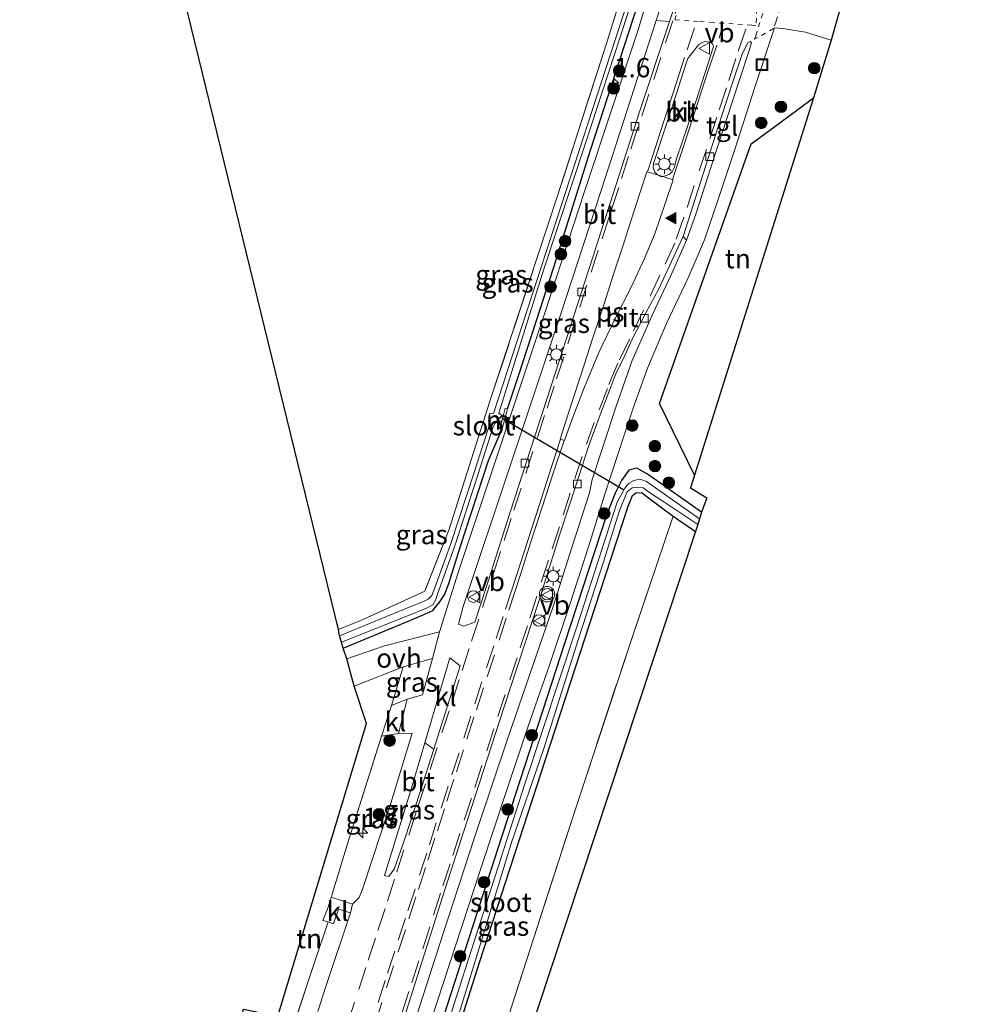
# Model space of a CAD drawing. Units: metres. Extents: x 249989 to 260003, y 468748 to 474541.
# Drawn here: x 253684 to 253806, y 469000 to 469128 of the extents above; entities that cross this region are included whole.
import ezdxf
from ezdxf.enums import TextEntityAlignment as Align

# ---------------------------------------------------------------- set-up
doc = ezdxf.new("R2010")
doc.units = ezdxf.units.M
for name, pattern in [('IE-TERREINAFSCHEIDING', [10, 8, -2]), ('VW-3-9_STREEP', [12, 3, -9]), ('VW-6060_STREEP', [1.2, 0.6, -0.6])]:
    doc.linetypes.add(name, pattern=pattern)
doc.layers.get('0').update_dxf_attribs({"lineweight": 25})
for name, color, linetype, lineweight in [('B-ME-AM-KILOMETR-S-B1', 7, 'Continuous', 18), ('B-ME-GR-BOMENSTRUIKEN-GV-B6', 93, 'Continuous', 18), ('B-ME-GR-BOOM-S-B1', 93, 'Continuous', 18), ('B-ME-IE-GRASLAND-GV-B6', 93, 'Continuous', 18), ('B-ME-IE-GRONDWERKLIJN-GROND_INGERICHT-GV-B6', 253, 'Continuous', 18), ('B-ME-IE-INRICHTINGSELEMENT-S-B1', 253, 'Continuous', 18), ('B-ME-IE-MEUBILAIR_WEGMEUBILAIR-LICHTMAST-S-B1', 8, 'Continuous', 18), ('B-ME-IE-TERREINAFSCHEIDING-DOORGANG-L-B1', 8, 'IE-TERREINAFSCHEIDING-KUNSTMATIG-OPEN', 18), ('B-ME-IE-TERREINAFSCHEIDING-RASTERHEKWERK-L-B1', 8, 'IE-TERREINAFSCHEIDING', 18), ('B-ME-MW-MUUR-GV-B6', 8, 'IE-TERREINAFSCHEIDING-KUNSTMATIG', 18), ('B-ME-OG-WATER-GV-B6', 153, 'Continuous', 18), ('B-ME-VH-VERH_SOORT-BITUMEN-GV-B6', 8, 'IE-TERREINAFSCHEIDING-NATUURLIJK-HOUTWAL', 18), ('B-ME-VH-VERH_SOORT-KLINKERS-GV-B6', 8, 'IE-TERREINAFSCHEIDING-NATUURLIJK-HOUTWAL', 18), ('B-ME-VH-VERH_SOORT-ONVERHARD-GV-B6', 8, 'Continuous', 18), ('B-ME-VH-VERH_SOORT-TEGELS-GV-B6', 8, 'Continuous', 18), ('B-ME-VV-KOLK-S-B1', 8, 'Continuous', 18), ('B-ME-VW-MARKERING-39STREEP-015-L-B1', 255, 'VW-3-9_STREEP', 18), ('B-ME-VW-MARKERING-6060STRP10-GV-B6', 255, 'VW-6060_STREEP', 18), ('B-ME-VW-MARKERING-STREEP-015-L-B1', 7, 'Continuous', 18), ('B-ME-VW-MARKERING-VLAKMARK-GV-B6', 7, 'Continuous', 18), ('B-ME-VW-MARKERING-VLAKMARK-S-B1', 7, 'Continuous', 18), ('B-ME-VW-MEUBILAIR_WEGMEUBILAIR-VERKEERSBORD-S-B1', 8, 'Continuous', 18), ('B-ME-VW-MEUBILAIR_WEGMEUBILAIR-VERKEERSLICHT-S-B1', 13, 'Continuous', 18)]:
    doc.layers.add(name, color=color, linetype=linetype, lineweight=lineweight)
for name, color, linetype in [('B-ME-GW-INSTEEKWATERGANG-L-B1', 10, 'Continuous'), ('B-ME-IE-TERREINAFSCHEIDING-HAAGRASTER-L-B1', 10, 'Continuous'), ('B-ME-KG-KADASTRAAL-OPNAMEDTMGRENS-L-B1', 10, 'Continuous'), ('B-ME-KW-DUIKER-L-B1', 10, 'Continuous')]:
    doc.layers.add(name, color=color, linetype=linetype)
doc.styles.add('NLCS-ISO', font='NLCS-ISO.TTF')
doc.linetypes.add('IE-TERREINAFSCHEIDING-KUNSTMATIG', pattern='A,4,[82,NLCS.SHX,S=0.75,R=90,X=0,Y=0],4,-2', length=10)
doc.linetypes.add('IE-TERREINAFSCHEIDING-KUNSTMATIG-OPEN', pattern='A,7,-1.5,[67,NLCS.SHX,S=0.75,R=0,X=0,Y=0],-1.5', length=10)
doc.linetypes.add('IE-TERREINAFSCHEIDING-NATUURLIJK-HOUTWAL', pattern='A,7,-1.5,[67,NLCS.SHX,S=0.75,R=45,X=0,Y=0],-1.5,7,-1.5,[70,NLCS.SHX,S=0.75,R=0,X=0,Y=0],-1.5', length=20)

# ---------------------------------------------------------------- blocks, each defined once
blk = doc.blocks.new('hecto')
for p, q in [((0, 0.625), (-0.625, 0)), ((0, -0.625), (0, 0.625)), ((-0.625, 0), (0.625, 0)), ((0.625, 0), (0, -0.625))]:
    blk.add_line(p, q)
blk = doc.blocks.new('verfsymbol')
for color in [252, 253]:
    blk.add_hatch(color=color).paths.add_polyline_path([(0.75, -0.625), (0, 0.75), (-0.75, -0.625)])
blk.add_lwpolyline([(0.75, -0.625), (0, 0.75), (-0.75, -0.625)], close=True)
blk = doc.blocks.new('boom')
h = blk.add_hatch(color=256)
edge = h.paths.add_edge_path()
edge.add_arc((0, 0), 0.75, 0, 360)
blk.add_circle((0, 0), 0.75)
blk = doc.blocks.new('verkeerslicht')
for radius in [1, 0.75]:
    blk.add_circle((0, 0), radius)
blk = doc.blocks.new('lantaarnpaal')
for p, q in [((-0.75, 0), (-1.25, 0)), ((-0.88, 0.88), (-0.53, 0.53)), ((0, 0.75), (0, 1.25)), ((0.53, 0.53), (0.88, 0.88)), ((0.75, 0), (1.25, 0)), ((-0.53, -0.53), (-0.88, -0.88)), ((0, -0.75), (0, -1.25)), ((0.53, -0.53), (0.88, -0.88))]:
    blk.add_line(p, q)
blk.add_circle((0, 0), 0.75)
blk = doc.blocks.new('kolk')
blk.add_lwpolyline([(-0.5, -0.5), (0.5, -0.5), (0.5, 0.5), (-0.5, 0.5)], close=True)
blk = doc.blocks.new('dtb')
blk.add_circle((0, 0), 0.75)
blk = doc.blocks.new('put')
for p, q in [((0.75, 0.75), (-0.75, 0.75)), ((-0.75, 0.75), (-0.75, -0.75)), ((0.75, -0.75), (0.75, 0.75)), ((-0.75, -0.75), (0.75, -0.75))]:
    blk.add_line(p, q)
blk.add_lwpolyline([(-0.625, 0.625), (0.625, 0.625), (0.625, -0.625), (-0.625, -0.625)], close=True)
blk = doc.blocks.new('verkeersbord')
for p, q in [((0, 0.75), (-0.75, -0.625)), ((0.75, -0.625), (0, 0.75)), ((-0.75, -0.625), (0.75, -0.625))]:
    blk.add_line(p, q)

msp = doc.modelspace()

# ---------------------------------------------------------------- linework, layer by layer
at = {"layer": 'B-ME-GR-BOMENSTRUIKEN-GV-B6'}
msp.add_polyline3d([(253707.228, 468891.523, 28.912), (253711.834, 468906.296, 29.072), (253717.691, 468924.559, 29.076), (253723.265, 468942.457, 29.188), (253729.994, 468962.717, 29.212), (253736.552, 468983.424, 29.344), (253743.467, 469005.215, 29.444), (253752.041, 469031.526, 29.42), (253759.107, 469053.295, 29.3), (253762.751, 469064.399, 29.26), (253763.306, 469065.778, 29.26), (253763.763, 469066.134, 29.26), (253764.514, 469066.183, 29.26), (253765.219, 469065.613, 29.392), (253768.574, 469063.119, 29.5), (253763.252, 469047.373, 29.524), (253755.566, 469024.072, 29.535), (253744.992, 468991.277, 29.3), (253731.264, 468948.501, 29.396), (253721.18, 468917.319, 29.136), (253711.615, 468887.978, 28.896), (253707.228, 468891.523, 28.912)], dxfattribs=at)
at = {"layer": 'B-ME-GW-INSTEEKWATERGANG-L-B1'}
for points in [[(253747.113, 469077.022, 29.575), (253748.529, 469081.292, 29.579), (253753.112, 469095.427, 29.643), (253757.867, 469110.606, 29.675), (253766.207, 469136.333, 29.755), (253767.411, 469139.843, 29.731), (253767.161, 469140.957, 29.731), (253766.537, 469141.297, 29.731), (253765.315, 469141.183, 29.679)], [(253725.769, 469045.997, 29.535), (253735.457, 469049.991, 29.496), (253737.398, 469050.853, 29.484), (253738.341, 469051.996, 29.376), (253738.928, 469052.893, 29.376), (253739.477, 469054.354, 29.376), (253740.975, 469059.085, 29.44), (253744.64, 469070.318, 29.547), (253746.393, 469074.43, 29.575)], [(253772.273, 469063.617, 29.496), (253765.248, 469068.569, 29.492), (253763.887, 469069.319, 29.492), (253762.819, 469069.062, 29.492), (253761.892, 469067.73, 29.492), (253761.081, 469066.111, 29.492), (253759.941, 469063.222, 29.504), (253754.541, 469046.721, 29.535), (253745.83, 469019.999, 29.508), (253736.999, 468992.586, 29.512), (253727.407, 468962.376, 29.4), (253717.707, 468932.881, 29.392), (253710.302, 468909.548, 29.304), (253705.113, 468893.371, 29.3)], [(253707.228, 468891.523, 28.912), (253711.834, 468906.296, 29.072), (253717.691, 468924.559, 29.076), (253723.265, 468942.457, 29.188), (253729.994, 468962.717, 29.212), (253736.552, 468983.424, 29.344), (253743.467, 469005.215, 29.444), (253752.041, 469031.526, 29.42), (253759.107, 469053.295, 29.3), (253762.751, 469064.399, 29.26), (253763.306, 469065.778, 29.26), (253763.763, 469066.134, 29.26), (253764.514, 469066.183, 29.26), (253765.219, 469065.613, 29.392), (253768.574, 469063.119, 29.5), (253771.482, 469061.118, 29.5)]]:
    msp.add_polyline3d(points, dxfattribs=at)
at = {"layer": 'B-ME-IE-GRASLAND-GV-B6'}
for points in [[(253766.317, 469140.905, 28.681), (253760.412, 469122.92, 28.681), (253754.046, 469103.349, 28.681), (253745.3, 469076.425, 28.681), (253744.812, 469076.475, 28.681), (253744.637, 469075.472, 28.681), (253744.894, 469075.372, 28.681), (253742.806, 469068.905, 28.681), (253739.711, 469059.451, 28.681), (253737.738, 469053.953, 28.681), (253737.288, 469052.797, 28.681), (253736.795, 469052.358, 28.681), (253736.218, 469052.023, 28.681), (253734.572, 469051.391, 28.681), (253725.3, 469047.562, 28.681), (253725.188, 469048.399, 29.132), (253728.38, 469049.687, 29.04), (253736.375, 469053.382, 29.324), (253739.495, 469061.301, 29.236), (253744.83, 469078.028, 29.232), (253753.557, 469104.525, 29.236), (253759.629, 469123.483, 29.328), (253764.548, 469139.264, 29.44)], [(253766.207, 469136.333, 29.755), (253757.867, 469110.606, 29.675), (253753.112, 469095.427, 29.643), (253748.529, 469081.292, 29.579), (253747.113, 469077.022, 29.575), (253746.812, 469077.107, 29.14), (253746.528, 469076.07, 28.681), (253745.994, 469076.465, 28.681), (253747.176, 469080.379, 28.681), (253751.778, 469095.011, 28.681), (253757.224, 469111.49, 28.681), (253761.607, 469124.987, 28.681), (253766.715, 469140.876, 28.681)], [(253766.701, 469135.008, 29.898), (253763.991, 469126.09, 29.859), (253757.152, 469105.378, 29.771), (253751.905, 469089.339, 29.729), (253745.063, 469068.864, 29.614), (253740.717, 469055.81, 29.547), (253738.293, 469048.109, 29.569), (253731.149, 469046.289, 29.659), (253726.253, 469044.594, 29.651), (253725.769, 469045.997, 29.535), (253735.457, 469049.991, 29.496), (253737.398, 469050.853, 29.484), (253738.341, 469051.996, 29.376), (253738.928, 469052.893, 29.376), (253739.477, 469054.354, 29.376), (253740.975, 469059.085, 29.44), (253744.64, 469070.318, 29.547), (253746.393, 469074.43, 29.575), (253747.113, 469077.022, 29.575), (253748.529, 469081.292, 29.579), (253753.112, 469095.427, 29.643), (253757.867, 469110.606, 29.675), (253766.207, 469136.333, 29.755)], [(253768.094, 469127.278, 29.951), (253764.23, 469115.569, 30.007), (253759.24, 469100.085, 29.915), (253758.153, 469096.713, 29.895), (253753.261, 469081.503, 29.927), (253746.95, 469062.144, 29.831), (253744.432, 469054.12, 29.805), (253742.878, 469049.335, 29.8), (253741.45, 469048.835, 29.693), (253740.738, 469049.078, 29.636), (253741.331, 469051.402, 29.62), (253747.64, 469070.167, 29.678), (253753.983, 469089.23, 29.783), (253759.237, 469105.367, 29.828), (253766.365, 469127.414, 29.932), (253768.094, 469127.278, 29.951)], [(253737.256, 468997.849, 29.61), (253740.393, 469007.49, 29.626), (253743.635, 469017.383, 29.64), (253746.938, 469027.348, 29.646), (253749.791, 469035.858, 29.644), (253752.588, 469043.917, 29.639), (253755.153, 469051.508, 29.646), (253757.595, 469059.125, 29.641), (253759.713, 469065.951, 29.62), (253762.199, 469073.492, 29.689), (253763.456, 469077.228, 29.722), (253765.27, 469082.312, 29.752), (253767.745, 469088.12, 29.779), (253770.555, 469094.009, 29.771), (253772.656, 469098.947, 29.81), (253774.508, 469104.452, 29.807), (253776.545, 469110.56, 29.815), (253779.19, 469118.749, 29.876), (253781.748, 469126.458, 29.92), (253782.813, 469126.384, 29.864), (253785.748, 469125.916, 29.869), (253789.071, 469124.876, 29.875)], [(253789.071, 469124.876, 29.875), (253786.776, 469117.367, 29.767), (253784.744, 469115.847, 29.744), (253781.606, 469113.528, 29.746), (253778.685, 469111.412, 29.839), (253774.476, 469099.435, 29.727), (253766.795, 469077.706, 29.594), (253771.366, 469068.417, 29.499), (253770.846, 469066.766, 29.364), (253772.952, 469065.482, 29.364), (253772.273, 469063.617, 29.496), (253765.248, 469068.569, 29.492), (253763.887, 469069.319, 29.492), (253762.819, 469069.062, 29.492), (253761.892, 469067.73, 29.492), (253761.081, 469066.111, 29.492), (253759.941, 469063.222, 29.504), (253754.541, 469046.721, 29.535), (253745.83, 469019.999, 29.508), (253736.999, 468992.586, 29.512)], [(253730.491, 468987.964, 29.767), (253739.239, 469015.468, 29.787), (253746.634, 469038.25, 29.879), (253751.173, 469052.072, 29.835), (253753.867, 469060.767, 29.939), (253756.35, 469068.256, 29.991), (253757.651, 469072.294, 29.983), (253759.113, 469076.252, 29.967), (253760.142, 469078.98, 29.967), (253761.144, 469081.585, 29.983), (253762.306, 469083.969, 30.011), (253763.332, 469086.165, 30.011), (253765.058, 469089.474, 29.955), (253766.72, 469092.619, 29.999), (253768.926, 469097.343, 29.975), (253769.87, 469099.374, 30.023), (253770.32, 469098.916, 29.885)], [(253770.32, 469098.916, 29.885), (253768.387, 469094.52, 29.846), (253765.895, 469089.283, 29.855), (253763.289, 469083.304, 29.819), (253761.214, 469077.361, 29.778), (253760.075, 469073.911, 29.735), (253758.097, 469067.845, 29.667), (253757.734, 469066.114, 29.66), (253755.451, 469059.022, 29.694), (253753.003, 469051.386, 29.693), (253750.393, 469043.717, 29.678), (253747.192, 469034.433, 29.694), (253742.822, 469021.414, 29.695), (253738.763, 469008.961, 29.681), (253734.848, 468996.913, 29.66)], [(253746.393, 469074.43, 29.575), (253744.64, 469070.318, 29.547), (253740.975, 469059.085, 29.44), (253739.477, 469054.354, 29.376), (253738.928, 469052.893, 29.376), (253738.341, 469051.996, 29.376), (253737.398, 469050.853, 29.484), (253735.457, 469049.991, 29.496), (253725.769, 469045.997, 29.535), (253725.568, 469046.749, 28.681), (253736.427, 469051.074, 28.681), (253737.409, 469051.616, 28.681), (253737.793, 469052.276, 28.681), (253738.013, 469053.002, 28.681), (253740.284, 469059.239, 28.681), (253743.302, 469068.581, 28.681), (253745.215, 469074.548, 28.681), (253745.497, 469075.152, 28.681), (253745.837, 469075.427, 28.681), (253746.345, 469075.438, 28.681), (253746.094, 469074.514, 29.26), (253746.393, 469074.43, 29.575)], [(253736.999, 468992.586, 29.512), (253745.83, 469019.999, 29.508), (253754.541, 469046.721, 29.535), (253759.941, 469063.222, 29.504), (253761.081, 469066.111, 29.492), (253761.892, 469067.73, 29.492), (253762.819, 469069.062, 29.492), (253763.887, 469069.319, 29.492), (253765.248, 469068.569, 29.492), (253772.273, 469063.617, 29.496)], [(253772.273, 469063.617, 29.496), (253772.007, 469062.758, 28.96), (253765.133, 469067.592, 28.956), (253764.251, 469067.905, 28.956), (253763.471, 469067.749, 28.956), (253762.79, 469067.364, 28.956), (253762.316, 469066.756, 28.96), (253761.327, 469064.906, 28.96), (253756.072, 469048.766, 28.964), (253749.379, 469028.515, 28.932), (253741.216, 469003.101, 28.872), (253732.231, 468974.903, 28.669)], [(253738.813, 468992.01, 28.792), (253743.062, 469005.954, 28.796), (253747.582, 469020.645, 28.804), (253751.765, 469032.818, 28.808), (253756.279, 469047.071, 28.832), (253759.575, 469057.328, 28.928), (253761.609, 469063.845, 28.932), (253762.603, 469066.265, 28.932), (253763.251, 469066.789, 28.932), (253763.976, 469066.882, 28.932), (253764.681, 469066.791, 28.932), (253765.249, 469066.337, 28.932), (253767.516, 469064.878, 28.932), (253771.776, 469062.015, 28.956), (253771.482, 469061.118, 29.5), (253768.574, 469063.119, 29.5), (253765.219, 469065.613, 29.392), (253764.514, 469066.183, 29.26), (253763.763, 469066.134, 29.26), (253763.306, 469065.778, 29.26), (253762.751, 469064.399, 29.26), (253759.107, 469053.295, 29.3), (253752.041, 469031.526, 29.42), (253743.467, 469005.215, 29.444), (253736.552, 468983.424, 29.344)], [(253734.072, 469039.362, 29.669), (253732.043, 469038.543, 29.807), (253733.572, 469043.538, 29.603), (253737.354, 469044.62, 29.62), (253736.088, 469039.916, 29.62), (253734.072, 469039.362, 29.669)], [(253726.984, 469012.751, 29.611), (253724.233, 469013.663, 29.685), (253724.266, 469013.772, 29.686), (253726.314, 469020.47, 29.779), (253730.747, 469034.571, 29.719), (253732.977, 469034.893, 29.702), (253734.727, 469034.965, 29.639), (253731.979, 469025.884, 29.661), (253728.307, 469014.702, 29.613), (253727.874, 469013.652, 29.604), (253726.984, 469012.751, 29.611)], [(253736.396, 469033.689, 29.682), (253737.532, 469032.864, 29.775), (253735.754, 469027.324, 29.777), (253733.794, 469021.254, 29.777), (253732.399, 469017.292, 29.763), (253731.701, 469016.347, 29.716), (253731.147, 469016.473, 29.699), (253734.744, 469028.099, 29.709), (253736.396, 469033.689, 29.682)], [(253719.393, 468997.174, 29.535), (253722.085, 469005.215, 29.783), (253723.829, 469010.471, 29.667), (253724.538, 469010.229, 29.541), (253725.169, 469012.137, 29.577), (253726.752, 469011.63, 29.591)], [(253726.752, 469011.63, 29.591), (253723.472, 469001.845, 29.528), (253722.482, 468998.854, 29.511)]]:
    msp.add_polyline3d(points, dxfattribs=at)
at = {"layer": 'B-ME-IE-GRONDWERKLIJN-GROND_INGERICHT-GV-B6'}
for points in [[(253765.315, 469141.183, 29.679), (253764.548, 469139.264, 29.44), (253759.629, 469123.483, 29.328), (253753.557, 469104.525, 29.236), (253744.83, 469078.028, 29.232), (253739.495, 469061.301, 29.236), (253736.375, 469053.382, 29.324), (253728.38, 469049.687, 29.04), (253725.188, 469048.399, 29.132), (253696.064, 469167.495, 28.952), (253706.051, 469168.655, 29.024), (253719.788, 469170.303, 29.012), (253726.62, 469171.292, 29.184), (253725.621, 469163.459, 29.356), (253741.914, 469161.959, 29.448), (253752.725, 469161.479, 29.667), (253752.731, 469155.896, 29.655), (253753.518, 469152.001, 29.595), (253754.787, 469148.479, 29.595), (253757.287, 469145.432, 29.659), (253759.366, 469144.154, 29.683), (253761.944, 469142.87, 29.679), (253765.315, 469141.183, 29.679)], [(253771.366, 469068.417, 29.499), (253766.795, 469077.706, 29.594), (253774.476, 469099.435, 29.727), (253778.685, 469111.412, 29.839), (253781.606, 469113.528, 29.746), (253784.744, 469115.847, 29.744), (253786.776, 469117.367, 29.767), (253771.366, 469068.417, 29.499)], [(253768.574, 469063.119, 29.5), (253771.482, 469061.118, 29.5), (253713.659, 468886.33, 28.896), (253711.615, 468887.978, 28.896), (253721.18, 468917.319, 29.136), (253731.264, 468948.501, 29.396), (253744.992, 468991.277, 29.3), (253755.566, 469024.072, 29.535), (253763.252, 469047.373, 29.524), (253768.574, 469063.119, 29.5)], [(253732.043, 469038.543, 29.807), (253730.747, 469034.571, 29.719), (253726.314, 469020.47, 29.779), (253724.266, 469013.772, 29.686), (253724.233, 469013.663, 29.685), (253723.845, 469012.395, 29.667), (253723.148, 469010.632, 29.667), (253723.829, 469010.471, 29.667), (253722.085, 469005.215, 29.783), (253719.393, 468997.174, 29.535), (253715.543, 468987.302, 29.635), (253712.617, 468978.375, 29.635), (253712.303, 468977.451, 29.624), (253711.399, 468974.787, 29.593), (253711.237, 468974.311, 29.587), (253705.284, 468976.81, 29.619), (253712.845, 468999.144, 29.647), (253717.315, 468998.251, 29.647), (253728.82, 469036.209, 29.615), (253727.221, 469041.064, 29.687), (253733.572, 469043.538, 29.603), (253732.043, 469038.543, 29.807)]]:
    msp.add_polyline3d(points, dxfattribs=at)
at = {"layer": 'B-ME-IE-TERREINAFSCHEIDING-DOORGANG-L-B1'}
for p, q in [((253730.747, 469034.571, 29.719), (253732.043, 469038.543, 29.807)), ((253723.148, 469010.632, 29.667), (253723.845, 469012.395, 29.667))]:
    msp.add_line(p, q, dxfattribs=at)
at = {"layer": 'B-ME-IE-TERREINAFSCHEIDING-HAAGRASTER-L-B1'}
msp.add_polyline3d([(253771.366, 469068.417, 29.499), (253766.795, 469077.706, 29.594), (253774.476, 469099.435, 29.727), (253778.685, 469111.412, 29.839), (253781.606, 469113.528, 29.746), (253784.744, 469115.847, 29.744), (253786.776, 469117.367, 29.767)], dxfattribs=at)
at = {"layer": 'B-ME-IE-TERREINAFSCHEIDING-RASTERHEKWERK-L-B1'}
for points in [[(253765.315, 469141.183, 29.679), (253764.548, 469139.264, 29.44), (253759.629, 469123.483, 29.328), (253753.557, 469104.525, 29.236), (253744.83, 469078.028, 29.232), (253739.495, 469061.301, 29.236), (253736.375, 469053.382, 29.324), (253728.38, 469049.687, 29.04), (253725.188, 469048.399, 29.132)], [(253711.615, 468887.978, 28.896), (253721.18, 468917.319, 29.136), (253731.264, 468948.501, 29.396), (253744.992, 468991.277, 29.3), (253755.566, 469024.072, 29.535), (253763.252, 469047.373, 29.524), (253768.574, 469063.119, 29.5)], [(253732.043, 469038.543, 29.807), (253733.572, 469043.538, 29.603), (253727.221, 469041.064, 29.687)], [(253723.845, 469012.395, 29.667), (253724.233, 469013.663, 29.685), (253724.266, 469013.772, 29.686), (253726.314, 469020.47, 29.779), (253730.747, 469034.571, 29.719)], [(253723.148, 469010.632, 29.667), (253723.829, 469010.471, 29.667), (253722.085, 469005.215, 29.783), (253719.393, 468997.174, 29.535)]]:
    msp.add_polyline3d(points, dxfattribs=at)
at = {"layer": 'B-ME-KG-KADASTRAAL-OPNAMEDTMGRENS-L-B1'}
for points in [[(253806.351, 469183.474, 30.274), (253791.203, 469132.885, 29.959), (253790.545, 469130.046, 29.943), (253789.071, 469124.876, 29.875), (253786.776, 469117.367, 29.767), (253771.366, 469068.417, 29.499), (253770.846, 469066.766, 29.364), (253772.952, 469065.482, 29.364), (253772.273, 469063.617, 29.496), (253772.007, 469062.758, 28.96), (253771.776, 469062.015, 28.956), (253771.482, 469061.118, 29.5), (253713.659, 468886.33, 28.896)], [(253683.829, 468910.461, 29.012), (253705.284, 468976.81, 29.619), (253712.845, 468999.144, 29.647), (253717.315, 468998.251, 29.647), (253728.82, 469036.209, 29.615), (253727.221, 469041.064, 29.687), (253726.253, 469044.594, 29.651), (253725.769, 469045.997, 29.535), (253725.568, 469046.749, 28.681), (253725.3, 469047.562, 28.681), (253725.188, 469048.399, 29.132), (253696.064, 469167.495, 28.952)]]:
    msp.add_polyline3d(points, dxfattribs=at)
at = {"layer": 'B-ME-KW-DUIKER-L-B1'}
msp.add_line((253746.398, 469075.802, 28.681), (253762.137, 469066.584, 28.8), dxfattribs=at)
at = {"layer": 'B-ME-MW-MUUR-GV-B6'}
msp.add_polyline3d([(253746.393, 469074.43, 29.575), (253746.094, 469074.514, 29.26), (253746.345, 469075.438, 28.681), (253746.528, 469076.07, 28.681), (253746.812, 469077.107, 29.14), (253747.113, 469077.022, 29.575), (253746.393, 469074.43, 29.575)], dxfattribs=at)
at = {"layer": 'B-ME-OG-WATER-GV-B6'}
for points in [[(253725.568, 469046.749, 28.681), (253725.3, 469047.562, 28.681), (253734.572, 469051.391, 28.681), (253736.218, 469052.023, 28.681), (253736.795, 469052.358, 28.681), (253737.288, 469052.797, 28.681), (253737.738, 469053.953, 28.681), (253739.711, 469059.451, 28.681), (253742.806, 469068.905, 28.681), (253744.894, 469075.372, 28.681), (253744.637, 469075.472, 28.681), (253744.812, 469076.475, 28.681), (253745.3, 469076.425, 28.681), (253754.046, 469103.349, 28.681), (253760.412, 469122.92, 28.681), (253766.317, 469140.905, 28.681)], [(253766.715, 469140.876, 28.681), (253761.607, 469124.987, 28.681), (253757.224, 469111.49, 28.681), (253751.778, 469095.011, 28.681), (253747.176, 469080.379, 28.681), (253745.994, 469076.465, 28.681), (253746.528, 469076.07, 28.681), (253746.345, 469075.438, 28.681), (253745.837, 469075.427, 28.681), (253745.497, 469075.152, 28.681), (253745.215, 469074.548, 28.681), (253743.302, 469068.581, 28.681), (253740.284, 469059.239, 28.681), (253738.013, 469053.002, 28.681), (253737.793, 469052.276, 28.681), (253737.409, 469051.616, 28.681), (253736.427, 469051.074, 28.681), (253725.568, 469046.749, 28.681)], [(253732.231, 468974.903, 28.669), (253741.216, 469003.101, 28.872), (253749.379, 469028.515, 28.932), (253756.072, 469048.766, 28.964), (253761.327, 469064.906, 28.96), (253762.316, 469066.756, 28.96), (253762.79, 469067.364, 28.956), (253763.471, 469067.749, 28.956), (253764.251, 469067.905, 28.956), (253765.133, 469067.592, 28.956), (253772.007, 469062.758, 28.96), (253771.776, 469062.015, 28.956), (253767.516, 469064.878, 28.932), (253765.249, 469066.337, 28.932), (253764.681, 469066.791, 28.932), (253763.976, 469066.882, 28.932), (253763.251, 469066.789, 28.932), (253762.603, 469066.265, 28.932), (253761.609, 469063.845, 28.932), (253759.575, 469057.328, 28.928), (253756.279, 469047.071, 28.832), (253751.765, 469032.818, 28.808), (253747.582, 469020.645, 28.804), (253743.062, 469005.954, 28.796), (253738.813, 468992.01, 28.792)]]:
    msp.add_polyline3d(points, dxfattribs=at)
at = {"layer": 'B-ME-VH-VERH_SOORT-BITUMEN-GV-B6'}
for points in [[(253769.294, 469136.656, 29.947), (253768.922, 469135.542, 29.955), (253768.017, 469132.523, 29.956), (253766.365, 469127.414, 29.932), (253759.237, 469105.367, 29.828), (253753.983, 469089.23, 29.783), (253747.64, 469070.167, 29.678), (253741.331, 469051.402, 29.62), (253740.738, 469049.078, 29.636), (253741.45, 469048.835, 29.693), (253742.878, 469049.335, 29.8), (253744.432, 469054.12, 29.805), (253746.95, 469062.144, 29.831), (253753.261, 469081.503, 29.927), (253758.153, 469096.713, 29.895), (253759.24, 469100.085, 29.915), (253764.23, 469115.569, 30.007), (253768.094, 469127.278, 29.951), (253769.64, 469131.899, 30.004), (253771.479, 469137.543, 29.998), (253771.451, 469137.85, 30.007), (253770.692, 469138.733, 29.979), (253769.932, 469138.755, 29.924), (253769.294, 469136.656, 29.947)], [(253722.482, 468998.854, 29.511), (253723.472, 469001.845, 29.528), (253726.752, 469011.63, 29.591), (253726.984, 469012.751, 29.611), (253727.874, 469013.652, 29.604), (253728.307, 469014.702, 29.613), (253731.979, 469025.884, 29.661), (253734.727, 469034.965, 29.639), (253732.977, 469034.893, 29.702), (253734.072, 469039.362, 29.669), (253736.088, 469039.916, 29.62), (253737.354, 469044.62, 29.62), (253738.293, 469048.109, 29.569), (253740.717, 469055.81, 29.547), (253745.063, 469068.864, 29.614), (253751.905, 469089.339, 29.729), (253757.152, 469105.378, 29.771), (253763.991, 469126.09, 29.859), (253766.701, 469135.008, 29.898)], [(253790.545, 469130.046, 29.943), (253789.071, 469124.876, 29.875), (253785.748, 469125.916, 29.869), (253782.813, 469126.384, 29.864), (253781.748, 469126.458, 29.92), (253779.19, 469118.749, 29.876), (253776.545, 469110.56, 29.815), (253774.508, 469104.452, 29.807), (253772.656, 469098.947, 29.81), (253770.555, 469094.009, 29.771), (253767.745, 469088.12, 29.779), (253765.27, 469082.312, 29.752), (253763.456, 469077.228, 29.722), (253762.199, 469073.492, 29.689), (253759.713, 469065.951, 29.62), (253757.595, 469059.125, 29.641), (253755.153, 469051.508, 29.646), (253752.588, 469043.917, 29.639), (253749.791, 469035.858, 29.644), (253746.938, 469027.348, 29.646), (253743.635, 469017.383, 29.64), (253740.393, 469007.49, 29.626), (253737.256, 468997.849, 29.61)], [(253734.848, 468996.913, 29.66), (253738.763, 469008.961, 29.681), (253742.822, 469021.414, 29.695), (253747.192, 469034.433, 29.694), (253750.393, 469043.717, 29.678), (253753.003, 469051.386, 29.693), (253755.451, 469059.022, 29.694), (253757.734, 469066.114, 29.66), (253758.097, 469067.845, 29.667), (253760.075, 469073.911, 29.735), (253761.214, 469077.361, 29.778), (253763.289, 469083.304, 29.819), (253765.895, 469089.283, 29.855), (253768.387, 469094.52, 29.846), (253770.32, 469098.916, 29.885), (253771.509, 469102.297, 29.893), (253773.569, 469108.591, 29.884), (253776.259, 469116.797, 29.898), (253778.41, 469123.39, 29.927), (253778.743, 469124.511, 29.916), (253778.629, 469124.685, 29.921), (253778.293, 469124.523, 29.918), (253777.564, 469123.167, 29.93), (253776.357, 469119.577, 29.936), (253774.419, 469113.638, 29.918), (253769.87, 469099.374, 30.023), (253768.926, 469097.343, 29.975), (253766.72, 469092.619, 29.999), (253765.058, 469089.474, 29.955), (253763.332, 469086.165, 30.011), (253762.306, 469083.969, 30.011), (253761.144, 469081.585, 29.983), (253760.142, 469078.98, 29.967), (253759.113, 469076.252, 29.967), (253757.651, 469072.294, 29.983), (253756.35, 469068.256, 29.991), (253753.867, 469060.767, 29.939), (253751.173, 469052.072, 29.835), (253746.634, 469038.25, 29.879), (253739.239, 469015.468, 29.787), (253730.491, 468987.964, 29.767)], [(253771.224, 469115.972, 29.995), (253773.833, 469124.05, 30.079), (253773.693, 469124.399, 30.107), (253773.382, 469124.599, 30.135), (253772.686, 469124.683, 30.131), (253772.303, 469124.536, 30.099), (253771.938, 469124.301, 30.099), (253770.768, 469122.813, 30.059), (253770.501, 469122.469, 30.059), (253770.334, 469122.002, 30.055), (253768.594, 469116.62, 30.111), (253766.03, 469108.88, 30.019), (253765.999, 469108.284, 30.019), (253766.225, 469107.737, 30.019), (253766.566, 469107.39, 30.007), (253767.048, 469107.122, 29.991), (253767.554, 469107.252, 29.991), (253768.099, 469107.495, 29.991), (253768.467, 469107.799, 29.991), (253768.73, 469108.295, 29.991), (253769.035, 469109.481, 30.027), (253771.224, 469115.972, 29.995)], [(253736.396, 469033.689, 29.682), (253734.744, 469028.099, 29.709), (253731.147, 469016.473, 29.699), (253731.701, 469016.347, 29.716), (253732.399, 469017.292, 29.763), (253733.794, 469021.254, 29.777), (253735.754, 469027.324, 29.777), (253737.532, 469032.864, 29.775), (253740.945, 469043.675, 29.776), (253739.601, 469044.714, 29.65), (253736.396, 469033.689, 29.682)]]:
    msp.add_polyline3d(points, dxfattribs=at)
at = {"layer": 'B-ME-VH-VERH_SOORT-KLINKERS-GV-B6'}
for points in [[(253769.64, 469131.899, 30.004), (253768.094, 469127.278, 29.951), (253766.365, 469127.414, 29.932), (253768.017, 469132.523, 29.956), (253769.64, 469131.899, 30.004)], [(253771.224, 469115.972, 29.995), (253769.035, 469109.481, 30.027), (253768.73, 469108.295, 29.991), (253768.467, 469107.799, 29.991), (253768.099, 469107.495, 29.991), (253767.554, 469107.252, 29.991), (253767.048, 469107.122, 29.991), (253766.566, 469107.39, 30.007), (253766.225, 469107.737, 30.019), (253765.999, 469108.284, 30.019), (253766.03, 469108.88, 30.019), (253768.594, 469116.62, 30.111), (253770.334, 469122.002, 30.055), (253770.501, 469122.469, 30.059), (253770.768, 469122.813, 30.059), (253771.938, 469124.301, 30.099), (253772.303, 469124.536, 30.099), (253772.686, 469124.683, 30.131), (253773.382, 469124.599, 30.135), (253773.693, 469124.399, 30.107), (253773.833, 469124.05, 30.079), (253771.224, 469115.972, 29.995)], [(253740.945, 469043.675, 29.776), (253737.532, 469032.864, 29.775), (253736.396, 469033.689, 29.682), (253739.601, 469044.714, 29.65), (253740.945, 469043.675, 29.776)], [(253732.977, 469034.893, 29.702), (253730.747, 469034.571, 29.719), (253732.043, 469038.543, 29.807), (253734.072, 469039.362, 29.669), (253732.977, 469034.893, 29.702)], [(253726.984, 469012.751, 29.611), (253726.752, 469011.63, 29.591), (253725.169, 469012.137, 29.577), (253724.538, 469010.229, 29.541), (253723.829, 469010.471, 29.667), (253723.148, 469010.632, 29.667), (253723.845, 469012.395, 29.667), (253724.233, 469013.663, 29.685), (253726.984, 469012.751, 29.611)]]:
    msp.add_polyline3d(points, dxfattribs=at)
at = {"layer": 'B-ME-VH-VERH_SOORT-ONVERHARD-GV-B6'}
msp.add_polyline3d([(253737.354, 469044.62, 29.62), (253733.572, 469043.538, 29.603), (253727.221, 469041.064, 29.687), (253726.253, 469044.594, 29.651), (253731.149, 469046.289, 29.659), (253738.293, 469048.109, 29.569), (253737.354, 469044.62, 29.62)], dxfattribs=at)
at = {"layer": 'B-ME-VH-VERH_SOORT-TEGELS-GV-B6'}
msp.add_polyline3d([(253770.32, 469098.916, 29.885), (253769.87, 469099.374, 30.023), (253774.419, 469113.638, 29.918), (253776.357, 469119.577, 29.936), (253777.564, 469123.167, 29.93), (253778.293, 469124.523, 29.918), (253778.629, 469124.685, 29.921), (253778.743, 469124.511, 29.916), (253778.41, 469123.39, 29.927), (253776.259, 469116.797, 29.898), (253773.569, 469108.591, 29.884), (253771.509, 469102.297, 29.893), (253770.32, 469098.916, 29.885)], dxfattribs=at)
at = {"layer": 'B-ME-VW-MARKERING-39STREEP-015-L-B1'}
for p, q in [((253771.352, 469126.466, 30.064), (253770.369, 469123.568, 30.054)), ((253774.825, 469126.02, 30.024), (253774.535, 469125.118, 30.017)), ((253778.013, 469126.275, 29.957), (253777.03, 469123.431, 29.954))]:
    msp.add_line(p, q, dxfattribs=at)
for points in [[(253769.792, 469131.167, 30.022), (253768.538, 469127.35, 30.002), (253767, 469122.622, 29.979), (253765.44, 469117.872, 29.962), (253764.027, 469113.568, 29.963), (253762.808, 469109.758, 29.959), (253761.527, 469105.765, 29.952), (253760.301, 469101.958, 29.939), (253758.878, 469097.626, 29.922), (253757.388, 469093.078, 29.907), (253755.853, 469088.342, 29.888), (253754.394, 469083.792, 29.86), (253753.159, 469079.988, 29.845), (253751.92, 469076.176, 29.842), (253750.401, 469071.497, 29.851), (253748.869, 469066.737, 29.849), (253747.577, 469062.786, 29.841), (253746.203, 469058.54, 29.83), (253744.777, 469054.111, 29.815), (253743.376, 469049.752, 29.805), (253742.135, 469045.949, 29.793), (253740.822, 469041.895, 29.787), (253739.519, 469037.838, 29.784), (253737.982, 469033.08, 29.784), (253736.453, 469028.397, 29.779), (253735.207, 469024.562, 29.778), (253733.675, 469019.815, 29.776), (253732.445, 469016.009, 29.768), (253731.215, 469012.203, 29.76), (253729.969, 469008.362, 29.753), (253728.722, 469004.562, 29.746), (253727.271, 469000.04, 29.735), (253726.043, 468996.189, 29.729)], [(253776.737, 469122.497, 29.943), (253775.496, 469118.694, 29.936), (253774.255, 469114.891, 29.929), (253772.9, 469110.737, 29.921), (253771.316, 469105.994, 29.913), (253769.972, 469101.877, 29.906), (253768.803, 469098.542, 29.901), (253766.876, 469094.362, 29.903), (253764.731, 469089.846, 29.905), (253762.924, 469086.079, 29.908), (253761.411, 469082.965, 29.91), (253760.054, 469079.682, 29.909), (253758.358, 469075.259, 29.905), (253756.784, 469070.833, 29.899), (253755.223, 469066.084, 29.89), (253753.825, 469061.733, 29.882), (253752.409, 469057.389, 29.874), (253750.889, 469052.71, 29.866), (253749.674, 469048.899, 29.858), (253748.334, 469044.731, 29.85), (253746.791, 469039.975, 29.842), (253745.34, 469035.514, 29.833), (253743.786, 469030.762, 29.825), (253742.413, 469026.521, 29.817), (253740.932, 469021.933, 29.808), (253739.657, 469017.982, 29.801), (253738.424, 469014.177, 29.794), (253737.036, 469009.835, 29.785), (253735.615, 469005.406, 29.777), (253734.316, 469001.42, 29.77), (253732.767, 468996.666, 29.761)], [(253746.934, 469049.885, 29.902), (253745.394, 469045.128, 29.891), (253743.995, 469040.835, 29.882), (253742.751, 469037.033, 29.88), (253741.384, 469032.808, 29.881), (253740.158, 469029, 29.877), (253738.918, 469025.147, 29.871), (253737.695, 469021.339, 29.864), (253736.464, 469017.507, 29.865), (253735.231, 469013.702, 29.861), (253733.852, 469009.454, 29.853), (253732.335, 469004.784, 29.846), (253730.801, 469000.025, 29.833), (253729.481, 468995.928, 29.824)], [(253746.557, 469050.093, 29.9), (253745.312, 469046.292, 29.892), (253743.792, 469041.601, 29.884), (253742.355, 469037.15, 29.88), (253740.814, 469032.393, 29.881), (253739.415, 469028.087, 29.876), (253737.869, 469023.332, 29.867), (253736.624, 469019.401, 29.865), (253735.123, 469014.751, 29.86), (253733.874, 469010.951, 29.854), (253732.471, 469006.683, 29.847), (253731.242, 469002.876, 29.839), (253729.802, 468998.415, 29.831)]]:
    msp.add_polyline3d(points, dxfattribs=at)
at = {"layer": 'B-ME-VW-MARKERING-6060STRP10-GV-B6'}
for points in [[(253781.615, 469126.358, 29.886), (253779.156, 469124.999, 29.93), (253779.297, 469125.445, 29.929), (253780.803, 469130.213, 29.958), (253782.309, 469134.981, 30.004), (253784.256, 469134.419, 29.97), (253782.861, 469130.159, 29.929), (253781.927, 469127.308, 29.881), (253781.615, 469126.358, 29.886)], [(253779.587, 469131.303, 30.009), (253779.322, 469126.764, 29.932), (253778.786, 469126.8, 29.943), (253773.798, 469127.143, 30.063), (253771.803, 469127.28, 30.067), (253768.81, 469127.485, 30.009), (253770.088, 469131.816, 30.025), (253773.596, 469131.627, 30.082), (253775.593, 469131.519, 30.067), (253779.587, 469131.303, 30.009)]]:
    msp.add_polyline3d(points, dxfattribs=at)
at = {"layer": 'B-ME-VW-MARKERING-STREEP-015-L-B1'}
for points in [[(253774.258, 469124.208, 30.012), (253772.673, 469119.466, 30), (253771.253, 469115.153, 30), (253769.796, 469110.688, 29.997), (253768.522, 469106.771, 29.978)], [(253770.076, 469122.598, 30.054), (253768.621, 469118.149, 30.034), (253767.379, 469114.347, 30.031), (253765.905, 469109.785, 30.03), (253765.258, 469107.768, 30.017)], [(253746.842, 469051.038, 29.902), (253748.392, 469055.792, 29.913), (253749.734, 469059.968, 29.924), (253751.19, 469064.49, 29.932), (253752.511, 469068.573, 29.939), (253753.986, 469073.078, 29.938)], [(253754.44, 469072.939, 29.944), (253752.929, 469068.411, 29.942), (253751.648, 469064.417, 29.935), (253750.187, 469059.925, 29.926), (253748.81, 469055.678, 29.915), (253747.273, 469050.931, 29.906)]]:
    msp.add_polyline3d(points, dxfattribs=at)
at = {"layer": 'B-ME-VW-MARKERING-VLAKMARK-GV-B6'}
msp.add_polyline3d([(253755.409, 469075.473, 29.945), (253754.512, 469072.917, 29.943), (253753.923, 469073.098, 29.935), (253754.193, 469073.935, 29.935), (253755.423, 469077.742, 29.941), (253756.652, 469081.548, 29.953), (253758.179, 469086.244, 29.953), (253759.618, 469090.672, 29.957), (253760.864, 469094.504, 29.963), (253762.169, 469098.525, 29.975), (253763.706, 469103.283, 29.989), (253765.187, 469107.791, 30.016), (253766.681, 469107.334, 30.015), (253768.594, 469106.748, 29.976), (253767.546, 469103.66, 29.969), (253766.26, 469099.873, 29.952), (253764.875, 469096.519, 29.942), (253763.117, 469092.746, 29.941), (253761.056, 469088.734, 29.95), (253758.943, 469084.335, 29.959), (253757.036, 469079.777, 29.955), (253755.409, 469075.473, 29.945)], dxfattribs=at)

# ---------------------------------------------------------------- block references
at = {"layer": 'B-ME-AM-KILOMETR-S-B1', "rotation": 90}
for p in [(253760.898, 469119.262, 29.755), (253728.341, 469021.992, 29.627)]:
    msp.add_blockref('hecto', p, dxfattribs=at)
at = {"layer": 'B-ME-GR-BOOM-S-B1', "rotation": 90}
for p in [(253761.603, 469120.906, 29.681), (253786.896, 469121.225, 28.377), (253760.866, 469118.6, 29.65), (253782.573, 469116.213, 29.754), (253780.018, 469114.123, 29.861), (253754.568, 469098.797, 29.557), (253754.035, 469097.106, 29.57), (253752.696, 469092.874, 29.604), (253763.285, 469074.856, 29.783), (253766.213, 469072.197, 29.649), (253766.224, 469069.612, 29.596), (253768.024, 469067.446, 29.593), (253759.646, 469063.461, 29.627), (253750.253, 469034.693, 29.603), (253731.814, 469033.993, 29.695), (253730.423, 469024.426, 29.643), (253747.128, 469025.061, 29.574), (253744.062, 469015.615, 29.545), (253740.943, 469006.004, 29.516)]:
    msp.add_blockref('boom', p, dxfattribs=at)
at = {"layer": 'B-ME-IE-INRICHTINGSELEMENT-S-B1', "rotation": 90}
for name, p in [('put', (253780.116, 469121.689, 29.787)), ('dtb', (253742.672, 469052.67, 29.759)), ('dtb', (253751.175, 469049.569, 29.915))]:
    msp.add_blockref(name, p, dxfattribs=at)
at = {"layer": 'B-ME-IE-MEUBILAIR_WEGMEUBILAIR-LICHTMAST-S-B1', "rotation": 90}
for p in [(253767.447, 469108.788, 30.223), (253753.443, 469084.087, 29.927), (253753.02, 469055.32, 29.977)]:
    msp.add_blockref('lantaarnpaal', p, dxfattribs=at)
at = {"layer": 'B-ME-VV-KOLK-S-B1', "rotation": 90}
for p in [(253763.62, 469113.691, 29.883), (253773.343, 469109.765, 29.927), (253756.711, 469092.193, 29.847), (253764.847, 469088.767, 29.915), (253749.379, 469069.98, 29.907), (253756.168, 469067.292, 29.955)]:
    msp.add_blockref('kolk', p, dxfattribs=at)
at = {"layer": 'B-ME-VW-MARKERING-VLAKMARK-S-B1', "rotation": 90}
msp.add_blockref('verfsymbol', (253768.331, 469101.772, 29.948), dxfattribs=at)
at = {"layer": 'B-ME-VW-MEUBILAIR_WEGMEUBILAIR-VERKEERSBORD-S-B1', "rotation": 90}
for p in [(253772.665, 469123.798, 30.215), (253742.887, 469052.607, 29.759), (253752.325, 469052.902, 29.879), (253751.311, 469049.545, 29.915)]:
    msp.add_blockref('verkeersbord', p, dxfattribs=at)
at = {"layer": 'B-ME-VW-MEUBILAIR_WEGMEUBILAIR-VERKEERSLICHT-S-B1', "rotation": 90}
msp.add_blockref('verkeerslicht', (253752.231, 469052.987, 30.002), dxfattribs=at)

# ---------------------------------------------------------------- texts
at = {"layer": 'B-ME-AM-KILOMETR-S-B1', "ltscale": 0.2, "style": 'NLCS-ISO'}
for s, p in [('1.6', (253760.898, 469119.262, 29.755)), ('1.7', (253728.341, 469021.992, 29.627))]:
    msp.add_text(s, height=2.5, dxfattribs=at).set_placement(p, align=Align.BOTTOM_LEFT)
at = {"layer": 'B-ME-IE-GRASLAND-GV-B6', "ltscale": 0.2, "style": 'NLCS-ISO'}
for p in [(253746.2995, 469094.4295), (253747.1135, 469093.3745), (253754.416, 469088.1245), (253735.9805, 469060.7175), (253734.6985, 469041.5815), (253734.3395, 469025.018), (253729.48, 469023.858), (253746.542, 469009.9145)]:
    msp.add_text('gras', height=2.5, dxfattribs=at).set_placement(p, align=Align.MIDDLE_CENTER)
at = {"layer": 'B-ME-IE-GRONDWERKLIJN-GROND_INGERICHT-GV-B6', "ltscale": 0.2, "style": 'NLCS-ISO'}
for p in [(253776.9767, 469096.5161), (253721.3683, 469008.3041)]:
    msp.add_text('tn', height=2.5, dxfattribs=at).set_placement(p, align=Align.MIDDLE_CENTER)
at = {"layer": 'B-ME-MW-MUUR-GV-B6', "ltscale": 0.2, "style": 'NLCS-ISO'}
msp.add_text('mr', height=2.5, dxfattribs=at).set_placement((253746.5254, 469075.573), align=Align.MIDDLE_CENTER)
at = {"layer": 'B-ME-OG-WATER-GV-B6', "ltscale": 0.2, "style": 'NLCS-ISO'}
for p in [(253743.9743, 469074.8379), (253746.2401, 469013.0052)]:
    msp.add_text('sloot', height=2.5, dxfattribs=at).set_placement(p, align=Align.MIDDLE_CENTER)
at = {"layer": 'B-ME-VH-VERH_SOORT-BITUMEN-GV-B6', "ltscale": 0.2, "style": 'NLCS-ISO'}
for p in [(253769.7379, 469115.5523), (253759.0293, 469102.2665), (253761.9457, 469088.8807), (253735.4917, 469028.6745)]:
    msp.add_text('bit', height=2.5, dxfattribs=at).set_placement(p, align=Align.MIDDLE_CENTER)
at = {"layer": 'B-ME-VH-VERH_SOORT-KLINKERS-GV-B6', "ltscale": 0.2, "style": 'NLCS-ISO'}
for p in [(253769.7379, 469115.5523), (253739.0838, 469039.7234), (253732.5632, 469036.4524), (253725.0536, 469011.851)]:
    msp.add_text('kl', height=2.5, dxfattribs=at).set_placement(p, align=Align.MIDDLE_CENTER)
at = {"layer": 'B-ME-VH-VERH_SOORT-ONVERHARD-GV-B6', "ltscale": 0.2, "style": 'NLCS-ISO'}
msp.add_text('ovh', height=2.5, dxfattribs=at).set_placement((253733.028, 469044.6906), align=Align.MIDDLE_CENTER)
at = {"layer": 'B-ME-VH-VERH_SOORT-TEGELS-GV-B6', "ltscale": 0.2, "style": 'NLCS-ISO'}
msp.add_text('tgl', height=2.5, dxfattribs=at).set_placement((253774.9432, 469113.7217), align=Align.MIDDLE_CENTER)
at = {"layer": 'B-ME-VW-MARKERING-VLAKMARK-GV-B6', "ltscale": 0.2, "style": 'NLCS-ISO'}
msp.add_text('ps', height=2.5, dxfattribs=at).set_placement((253760.4251, 469089.5878), align=Align.MIDDLE_CENTER)
at = {"layer": 'B-ME-VW-MEUBILAIR_WEGMEUBILAIR-VERKEERSBORD-S-B1', "ltscale": 0.2, "style": 'NLCS-ISO'}
for p in [(253772.665, 469123.798, 30.215), (253742.887, 469052.607, 29.759), (253751.311, 469049.545, 29.915)]:
    msp.add_text('vb', height=2.5, dxfattribs=at).set_placement(p, align=Align.BOTTOM_LEFT)

doc.saveas('drawing.dxf')
